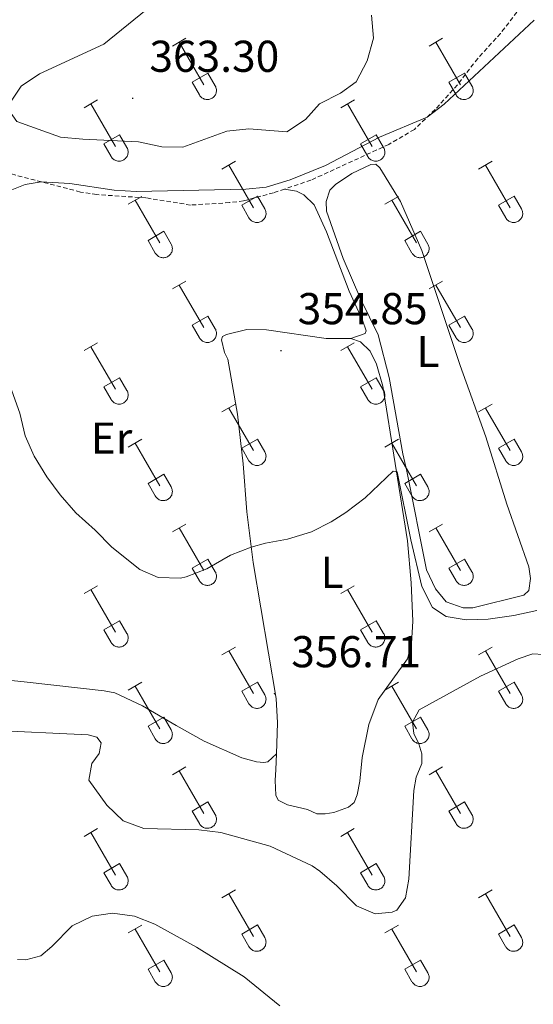
# Model space of a CAD drawing. Units: metres. Extents: x 614812 to 619316, y 4643381 to 4646424.
# Drawn here: x 617216 to 617332, y 4644042 to 4644263 of the extents above; entities that cross this region are included whole.
import ezdxf
from ezdxf.enums import TextEntityAlignment as Align

# ---------------------------------------------------------------- set-up
doc = ezdxf.new("R2010")
doc.units = ezdxf.units.M
doc.header["$MEASUREMENT"] = 0
doc.linetypes.add('TRAZOSX2', pattern=[1.5, 1, -0.5])
for name, color, linetype, lineweight in [('Carátula', 7, 'Continuous', 5), ('Level 21', 19, 'Continuous', 0), ('Level 36', 19, 'Continuous', 40), ('Level 37', 92, 'Continuous', 0), ('Level 41', 39, 'Continuous', 0), ('Level 5', 36, 'Continuous', 0), ('Level 7', 1, 'Continuous', 0)]:
    doc.layers.add(name, color=color, linetype=linetype, lineweight=lineweight)
doc.styles.add('Arial', font='ARIAL.TTF', dxfattribs={"height": 0.2})

# ---------------------------------------------------------------- blocks, each defined once
blk = doc.blocks.new('5PATER')
at = {"layer": 'Carátula', "linetype": 'Continuous', "lineweight": 5}
h = blk.add_hatch(color=250, dxfattribs=at)
edge = h.paths.add_edge_path()
edge.add_ellipse((0, 0), major_axis=(-1.33, -1.34), ratio=0.999422, start_angle=0, end_angle=360)

msp = doc.modelspace()

# ---------------------------------------------------------------- linework, layer by layer
at = {"layer": 'Level 21', "color": 19, "linetype": 'TRAZOSX2', "lineweight": 0}
for points in [[(617346.05, 4644309.95, 356.04), (617343.76, 4644303.66, 355.8), (617338.52, 4644288.13, 355.85), (617334, 4644275.94, 355.66), (617331.81, 4644271.11, 355.52), (617328.81, 4644266.22, 355.43), (617324.27, 4644260.23, 355.43), (617319.14, 4644254.6, 355.34), (617314.56, 4644248.66, 355.2), (617309.57, 4644243.14, 355.06), (617304.91, 4644238.68, 354.92), (617299.18, 4644235.3, 354.78), (617281.7, 4644227.27, 354.87), (617275.78, 4644225.27, 354.94)], [(617275.78, 4644225.27, 354.94), (617273.31, 4644224.43, 354.97), (617266.56, 4644222.62, 354.97), (617263.41, 4644222.22, 354.97), (617254.69, 4644221.68, 354.92), (617244.63, 4644223.3, 354.92), (617233.6, 4644224.02, 354.92), (617229.94, 4644224.61, 354.92), (617210.88, 4644229.59, 355.1)]]:
    msp.add_polyline3d(points, dxfattribs=at)
at = {"layer": 'Level 36', "color": 32, "linetype": 'Continuous', "lineweight": 0}
for points in [[(617250.59, 4644257.39), (617253.64, 4644259.14)], [(617252.12, 4644258.26), (617257.64, 4644248.69)], [(617308.22, 4644257.39), (617311.26, 4644259.14)], [(617309.74, 4644258.26), (617315.27, 4644248.69)], [(617255.02, 4644249.25), (617258.56, 4644251.29)], [(617258.56, 4644251.29), (617260.21, 4644248.44)], [(617312.65, 4644249.25), (617316.19, 4644251.29)], [(617316.19, 4644251.29), (617317.84, 4644248.44)], [(617255.02, 4644249.25), (617256.66, 4644246.42)], [(617256.66, 4644246.42), (617256.77, 4644246.24), (617256.9, 4644246.08), (617257.04, 4644245.93), (617257.2, 4644245.79), (617257.37, 4644245.67), (617257.56, 4644245.57), (617257.75, 4644245.49), (617257.95, 4644245.43), (617258.15, 4644245.39), (617258.36, 4644245.37), (617258.56, 4644245.37), (617258.77, 4644245.39), (617258.98, 4644245.44), (617259.17, 4644245.5), (617259.36, 4644245.59), (617259.54, 4644245.69), (617259.71, 4644245.81), (617259.87, 4644245.95), (617260.01, 4644246.1), (617260.14, 4644246.27), (617260.24, 4644246.44), (617260.33, 4644246.63), (617260.4, 4644246.83), (617260.45, 4644247.03), (617260.48, 4644247.23), (617260.49, 4644247.44), (617260.48, 4644247.65), (617260.44, 4644247.85), (617260.38, 4644248.05), (617260.31, 4644248.25), (617260.22, 4644248.43)], [(617312.65, 4644249.25), (617314.28, 4644246.42)], [(617314.29, 4644246.42), (617314.4, 4644246.24), (617314.52, 4644246.08), (617314.67, 4644245.93), (617314.83, 4644245.79), (617315, 4644245.67), (617315.18, 4644245.57), (617315.37, 4644245.49), (617315.57, 4644245.43), (617315.77, 4644245.39), (617315.98, 4644245.37), (617316.19, 4644245.37), (617316.4, 4644245.4), (617316.6, 4644245.44), (617316.8, 4644245.5), (617316.99, 4644245.59), (617317.17, 4644245.69), (617317.34, 4644245.81), (617317.49, 4644245.95), (617317.64, 4644246.1), (617317.76, 4644246.27), (617317.87, 4644246.44), (617317.96, 4644246.63), (617318.03, 4644246.83), (617318.08, 4644247.03), (617318.11, 4644247.23), (617318.11, 4644247.44), (617318.1, 4644247.65), (617318.06, 4644247.85), (617318.01, 4644248.05), (617317.94, 4644248.25), (617317.84, 4644248.43)], [(617230.77, 4644243.54), (617233.81, 4644245.3)], [(617232.29, 4644244.42), (617237.82, 4644234.85)], [(617288.39, 4644243.54), (617291.44, 4644245.3)], [(617289.92, 4644244.42), (617295.44, 4644234.85)], [(617235.2, 4644235.4), (617238.74, 4644237.44)], [(617238.74, 4644237.44), (617240.38, 4644234.59)], [(617292.82, 4644235.4), (617296.36, 4644237.44)], [(617296.36, 4644237.44), (617298.01, 4644234.59)], [(617235.2, 4644235.4), (617236.83, 4644232.57)], [(617292.82, 4644235.4), (617294.45, 4644232.57)], [(617236.83, 4644232.57), (617236.94, 4644232.4), (617237.07, 4644232.23), (617237.22, 4644232.08), (617237.37, 4644231.95), (617237.54, 4644231.83), (617237.73, 4644231.73), (617237.92, 4644231.65), (617238.12, 4644231.59), (617238.32, 4644231.55), (617238.53, 4644231.53), (617238.74, 4644231.53), (617238.94, 4644231.55), (617239.15, 4644231.59), (617239.34, 4644231.66), (617239.54, 4644231.74), (617239.72, 4644231.85), (617239.88, 4644231.97), (617240.04, 4644232.1), (617240.18, 4644232.25), (617240.31, 4644232.42), (617240.42, 4644232.6), (617240.51, 4644232.79), (617240.58, 4644232.98), (617240.62, 4644233.18), (617240.65, 4644233.39), (617240.66, 4644233.6), (617240.65, 4644233.81), (617240.61, 4644234.01), (617240.56, 4644234.21), (617240.48, 4644234.4), (617240.39, 4644234.59)], [(617294.46, 4644232.57), (617294.57, 4644232.4), (617294.7, 4644232.23), (617294.84, 4644232.08), (617295, 4644231.95), (617295.17, 4644231.83), (617295.35, 4644231.73), (617295.54, 4644231.65), (617295.74, 4644231.59), (617295.95, 4644231.55), (617296.15, 4644231.53), (617296.36, 4644231.53), (617296.57, 4644231.55), (617296.77, 4644231.59), (617296.97, 4644231.66), (617297.16, 4644231.74), (617297.34, 4644231.85), (617297.51, 4644231.97), (617297.67, 4644232.1), (617297.81, 4644232.25), (617297.93, 4644232.42), (617298.04, 4644232.6), (617298.13, 4644232.79), (617298.2, 4644232.98), (617298.25, 4644233.18), (617298.28, 4644233.39), (617298.29, 4644233.6), (617298.27, 4644233.81), (617298.24, 4644234.01), (617298.18, 4644234.21), (617298.11, 4644234.41), (617298.01, 4644234.59)], [(617261.72, 4644229.77), (617264.76, 4644231.53)], [(617263.24, 4644230.65), (617268.77, 4644221.08)], [(617319.34, 4644229.77), (617322.39, 4644231.53)], [(617320.87, 4644230.65), (617326.39, 4644221.08)], [(617240.7, 4644221.87), (617243.74, 4644223.63)], [(617242.22, 4644222.75), (617247.74, 4644213.17)], [(617266.15, 4644221.63), (617269.69, 4644223.67)], [(617269.69, 4644223.67), (617271.34, 4644220.82)], [(617298.32, 4644221.87), (617301.36, 4644223.63)], [(617299.84, 4644222.75), (617305.37, 4644213.18)], [(617323.77, 4644221.63), (617327.31, 4644223.67)], [(617327.31, 4644223.67), (617328.96, 4644220.82)], [(617266.15, 4644221.63), (617267.78, 4644218.8)], [(617267.79, 4644218.8), (617267.9, 4644218.62), (617268.02, 4644218.46), (617268.17, 4644218.31), (617268.33, 4644218.17), (617268.5, 4644218.06), (617268.68, 4644217.96), (617268.87, 4644217.88), (617269.07, 4644217.81), (617269.27, 4644217.77), (617269.48, 4644217.75), (617269.69, 4644217.76), (617269.9, 4644217.78), (617270.1, 4644217.82), (617270.3, 4644217.89), (617270.49, 4644217.97), (617270.67, 4644218.07), (617270.84, 4644218.19), (617270.99, 4644218.33), (617271.14, 4644218.48), (617271.26, 4644218.65), (617271.37, 4644218.83), (617271.46, 4644219.01), (617271.53, 4644219.21), (617271.58, 4644219.41), (617271.61, 4644219.62), (617271.61, 4644219.83), (617271.6, 4644220.03), (617271.56, 4644220.24), (617271.51, 4644220.44), (617271.44, 4644220.63), (617271.34, 4644220.82)], [(617323.77, 4644221.63), (617325.41, 4644218.8)], [(617325.41, 4644218.8), (617325.52, 4644218.63), (617325.65, 4644218.46), (617325.79, 4644218.31), (617325.95, 4644218.18), (617326.12, 4644218.06), (617326.3, 4644217.96), (617326.5, 4644217.88), (617326.7, 4644217.81), (617326.9, 4644217.77), (617327.11, 4644217.75), (617327.31, 4644217.76), (617327.52, 4644217.78), (617327.72, 4644217.82), (617327.92, 4644217.89), (617328.11, 4644217.97), (617328.29, 4644218.07), (617328.46, 4644218.19), (617328.62, 4644218.33), (617328.76, 4644218.48), (617328.89, 4644218.65), (617328.99, 4644218.83), (617329.08, 4644219.01), (617329.15, 4644219.21), (617329.2, 4644219.41), (617329.23, 4644219.62), (617329.24, 4644219.83), (617329.22, 4644220.03), (617329.19, 4644220.24), (617329.14, 4644220.44), (617329.06, 4644220.63), (617328.96, 4644220.82)], [(617245.13, 4644213.73), (617248.67, 4644215.78)], [(617248.67, 4644215.78), (617250.32, 4644212.92)], [(617302.75, 4644213.74), (617306.3, 4644215.78)], [(617306.3, 4644215.78), (617307.94, 4644212.92)], [(617245.13, 4644213.73), (617246.76, 4644210.91)], [(617246.76, 4644210.9), (617246.88, 4644210.73), (617247, 4644210.56), (617247.15, 4644210.41), (617247.3, 4644210.28), (617247.48, 4644210.16), (617247.66, 4644210.06), (617247.85, 4644209.98), (617248.05, 4644209.92), (617248.25, 4644209.88), (617248.46, 4644209.86), (617248.67, 4644209.86), (617248.87, 4644209.88), (617249.08, 4644209.93), (617249.28, 4644209.99), (617249.47, 4644210.07), (617249.65, 4644210.18), (617249.82, 4644210.3), (617249.97, 4644210.43), (617250.11, 4644210.59), (617250.24, 4644210.75), (617250.35, 4644210.93), (617250.44, 4644211.12), (617250.51, 4644211.31), (617250.56, 4644211.51), (617250.58, 4644211.72), (617250.59, 4644211.93), (617250.58, 4644212.14), (617250.54, 4644212.34), (617250.49, 4644212.54), (617250.41, 4644212.73), (617250.32, 4644212.92)], [(617302.75, 4644213.74), (617304.38, 4644210.91)], [(617304.39, 4644210.9), (617304.5, 4644210.73), (617304.63, 4644210.56), (617304.77, 4644210.41), (617304.93, 4644210.28), (617305.1, 4644210.16), (617305.28, 4644210.06), (617305.48, 4644209.98), (617305.67, 4644209.92), (617305.88, 4644209.88), (617306.08, 4644209.86), (617306.29, 4644209.86), (617306.5, 4644209.88), (617306.7, 4644209.93), (617306.9, 4644209.99), (617307.09, 4644210.07), (617307.27, 4644210.18), (617307.44, 4644210.3), (617307.6, 4644210.43), (617307.74, 4644210.59), (617307.86, 4644210.75), (617307.97, 4644210.93), (617308.06, 4644211.12), (617308.13, 4644211.31), (617308.18, 4644211.51), (617308.21, 4644211.72), (617308.22, 4644211.93), (617308.2, 4644212.14), (617308.17, 4644212.34), (617308.11, 4644212.54), (617308.04, 4644212.74), (617307.94, 4644212.92)], [(617250.59, 4644202.84), (617253.64, 4644204.59)], [(617308.22, 4644202.84), (617311.26, 4644204.6)], [(617252.12, 4644203.71), (617257.64, 4644194.15)], [(617309.74, 4644203.72), (617315.27, 4644194.15)], [(617255.02, 4644194.7), (617258.56, 4644196.74)], [(617258.56, 4644196.74), (617260.21, 4644193.89)], [(617312.65, 4644194.7), (617316.19, 4644196.74)], [(617316.19, 4644196.74), (617317.84, 4644193.89)], [(617255.02, 4644194.7), (617256.66, 4644191.87)], [(617256.66, 4644191.87), (617256.77, 4644191.69), (617256.9, 4644191.53), (617257.04, 4644191.38), (617257.2, 4644191.24), (617257.37, 4644191.13), (617257.56, 4644191.03), (617257.75, 4644190.95), (617257.94, 4644190.88), (617258.15, 4644190.84), (617258.36, 4644190.82), (617258.56, 4644190.83), (617258.77, 4644190.85), (617258.97, 4644190.89), (617259.17, 4644190.95), (617259.36, 4644191.04), (617259.54, 4644191.14), (617259.71, 4644191.26), (617259.87, 4644191.4), (617260.01, 4644191.55), (617260.14, 4644191.72), (617260.24, 4644191.89), (617260.33, 4644192.08), (617260.4, 4644192.28), (617260.45, 4644192.48), (617260.48, 4644192.69), (617260.49, 4644192.89), (617260.47, 4644193.1), (617260.44, 4644193.31), (617260.38, 4644193.51), (617260.31, 4644193.7), (617260.21, 4644193.89)], [(617312.65, 4644194.7), (617314.28, 4644191.87)], [(617314.28, 4644191.87), (617314.4, 4644191.69), (617314.52, 4644191.53), (617314.67, 4644191.38), (617314.83, 4644191.24), (617315, 4644191.13), (617315.18, 4644191.03), (617315.37, 4644190.95), (617315.57, 4644190.88), (617315.77, 4644190.84), (617315.98, 4644190.82), (617316.19, 4644190.83), (617316.4, 4644190.85), (617316.6, 4644190.89), (617316.8, 4644190.96), (617316.99, 4644191.04), (617317.17, 4644191.14), (617317.34, 4644191.26), (617317.49, 4644191.4), (617317.64, 4644191.55), (617317.76, 4644191.72), (617317.87, 4644191.9), (617317.96, 4644192.08), (617318.03, 4644192.28), (617318.08, 4644192.48), (617318.1, 4644192.69), (617318.11, 4644192.89), (617318.1, 4644193.1), (617318.06, 4644193.31), (617318.01, 4644193.51), (617317.93, 4644193.7), (617317.84, 4644193.89)], [(617230.77, 4644188.99), (617233.81, 4644190.75)], [(617288.39, 4644189), (617291.43, 4644190.75)], [(617232.29, 4644189.87), (617237.81, 4644180.3)], [(617289.91, 4644189.87), (617295.44, 4644180.3)], [(617235.2, 4644180.85), (617238.73, 4644182.89)], [(617238.73, 4644182.89), (617240.38, 4644180.05)], [(617292.82, 4644180.86), (617296.36, 4644182.9)], [(617296.36, 4644182.9), (617298.01, 4644180.05)], [(617235.2, 4644180.85), (617236.83, 4644178.03)], [(617236.83, 4644178.03), (617236.94, 4644177.85), (617237.07, 4644177.68), (617237.22, 4644177.53), (617237.37, 4644177.4), (617237.54, 4644177.28), (617237.73, 4644177.18), (617237.92, 4644177.1), (617238.12, 4644177.04), (617238.32, 4644177), (617238.53, 4644176.98), (617238.74, 4644176.98), (617238.94, 4644177), (617239.15, 4644177.05), (617239.34, 4644177.11), (617239.53, 4644177.19), (617239.72, 4644177.3), (617239.88, 4644177.42), (617240.04, 4644177.55), (617240.18, 4644177.71), (617240.31, 4644177.87), (617240.42, 4644178.05), (617240.5, 4644178.24), (617240.58, 4644178.43), (617240.62, 4644178.64), (617240.65, 4644178.84), (617240.66, 4644179.05), (617240.65, 4644179.26), (617240.61, 4644179.46), (617240.56, 4644179.66), (617240.48, 4644179.86), (617240.39, 4644180.04)], [(617292.82, 4644180.86), (617294.45, 4644178.03)], [(617294.46, 4644178.03), (617294.57, 4644177.85), (617294.7, 4644177.69), (617294.84, 4644177.53), (617295, 4644177.4), (617295.17, 4644177.28), (617295.35, 4644177.18), (617295.54, 4644177.1), (617295.74, 4644177.04), (617295.95, 4644177), (617296.15, 4644176.98), (617296.36, 4644176.98), (617296.57, 4644177), (617296.77, 4644177.05), (617296.97, 4644177.11), (617297.16, 4644177.19), (617297.34, 4644177.3), (617297.51, 4644177.42), (617297.66, 4644177.55), (617297.81, 4644177.71), (617297.93, 4644177.87), (617298.04, 4644178.05), (617298.13, 4644178.24), (617298.2, 4644178.43), (617298.25, 4644178.64), (617298.28, 4644178.84), (617298.28, 4644179.05), (617298.27, 4644179.26), (617298.24, 4644179.46), (617298.18, 4644179.66), (617298.11, 4644179.86), (617298.01, 4644180.04)], [(617261.72, 4644175.22), (617264.76, 4644176.98)], [(617263.24, 4644176.1), (617268.77, 4644166.53)], [(617319.34, 4644175.22), (617322.39, 4644176.98)], [(617320.87, 4644176.1), (617326.39, 4644166.53)], [(617240.7, 4644167.32), (617243.74, 4644169.08)], [(617266.15, 4644167.08), (617269.69, 4644169.12)], [(617269.69, 4644169.12), (617271.34, 4644166.27)], [(617298.32, 4644167.32), (617301.36, 4644169.08)], [(617323.77, 4644167.08), (617327.31, 4644169.12)], [(617327.31, 4644169.12), (617328.96, 4644166.27)], [(617242.22, 4644168.2), (617247.74, 4644158.63)], [(617266.15, 4644167.08), (617267.78, 4644164.25)], [(617299.84, 4644168.2), (617305.37, 4644158.63)], [(617323.77, 4644167.08), (617325.41, 4644164.25)], [(617267.79, 4644164.25), (617267.9, 4644164.08), (617268.02, 4644163.91), (617268.17, 4644163.76), (617268.33, 4644163.63), (617268.5, 4644163.51), (617268.68, 4644163.41), (617268.87, 4644163.33), (617269.07, 4644163.27), (617269.27, 4644163.23), (617269.48, 4644163.21), (617269.69, 4644163.21), (617269.9, 4644163.23), (617270.1, 4644163.27), (617270.3, 4644163.34), (617270.49, 4644163.42), (617270.67, 4644163.53), (617270.84, 4644163.65), (617270.99, 4644163.78), (617271.14, 4644163.93), (617271.26, 4644164.1), (617271.37, 4644164.28), (617271.46, 4644164.47), (617271.53, 4644164.66), (617271.58, 4644164.87), (617271.6, 4644165.07), (617271.61, 4644165.28), (617271.6, 4644165.49), (617271.56, 4644165.69), (617271.51, 4644165.89), (617271.43, 4644166.09), (617271.34, 4644166.27)], [(617325.41, 4644164.25), (617325.52, 4644164.08), (617325.65, 4644163.91), (617325.79, 4644163.76), (617325.95, 4644163.63), (617326.12, 4644163.51), (617326.3, 4644163.41), (617326.5, 4644163.33), (617326.69, 4644163.27), (617326.9, 4644163.23), (617327.1, 4644163.21), (617327.31, 4644163.21), (617327.52, 4644163.23), (617327.72, 4644163.28), (617327.92, 4644163.34), (617328.11, 4644163.42), (617328.29, 4644163.53), (617328.46, 4644163.65), (617328.62, 4644163.78), (617328.76, 4644163.94), (617328.88, 4644164.1), (617328.99, 4644164.28), (617329.08, 4644164.47), (617329.15, 4644164.66), (617329.2, 4644164.87), (617329.23, 4644165.07), (617329.24, 4644165.28), (617329.22, 4644165.49), (617329.19, 4644165.69), (617329.13, 4644165.89), (617329.06, 4644166.09), (617328.96, 4644166.27)], [(617245.13, 4644159.19), (617248.67, 4644161.23)], [(617248.67, 4644161.23), (617250.31, 4644158.37)], [(617302.75, 4644159.19), (617306.29, 4644161.23)], [(617306.29, 4644161.23), (617307.94, 4644158.37)], [(617245.13, 4644159.19), (617246.76, 4644156.36)], [(617246.76, 4644156.36), (617246.87, 4644156.18), (617247, 4644156.01), (617247.15, 4644155.87), (617247.3, 4644155.73), (617247.48, 4644155.61), (617247.66, 4644155.51), (617247.85, 4644155.43), (617248.05, 4644155.37), (617248.25, 4644155.33), (617248.46, 4644155.31), (617248.67, 4644155.31), (617248.87, 4644155.33), (617249.08, 4644155.38), (617249.28, 4644155.44), (617249.46, 4644155.53), (617249.65, 4644155.63), (617249.82, 4644155.75), (617249.97, 4644155.89), (617250.11, 4644156.04), (617250.24, 4644156.2), (617250.35, 4644156.38), (617250.44, 4644156.57), (617250.5, 4644156.77), (617250.56, 4644156.97), (617250.58, 4644157.17), (617250.59, 4644157.38), (617250.58, 4644157.59), (617250.54, 4644157.79), (617250.49, 4644157.99), (617250.41, 4644158.19), (617250.32, 4644158.37)], [(617302.75, 4644159.19), (617304.38, 4644156.36)], [(617304.39, 4644156.36), (617304.5, 4644156.18), (617304.63, 4644156.02), (617304.77, 4644155.87), (617304.93, 4644155.73), (617305.1, 4644155.61), (617305.28, 4644155.51), (617305.47, 4644155.43), (617305.67, 4644155.37), (617305.88, 4644155.33), (617306.08, 4644155.31), (617306.29, 4644155.31), (617306.5, 4644155.33), (617306.7, 4644155.38), (617306.9, 4644155.44), (617307.09, 4644155.53), (617307.27, 4644155.63), (617307.44, 4644155.75), (617307.6, 4644155.89), (617307.74, 4644156.04), (617307.86, 4644156.2), (617307.97, 4644156.38), (617308.06, 4644156.57), (617308.13, 4644156.77), (617308.18, 4644156.97), (617308.21, 4644157.17), (617308.22, 4644157.38), (617308.2, 4644157.59), (617308.17, 4644157.79), (617308.11, 4644157.99), (617308.04, 4644158.19), (617307.94, 4644158.37)], [(617250.59, 4644148.29), (617253.64, 4644150.05)], [(617252.12, 4644149.17), (617257.64, 4644139.6)], [(617308.22, 4644148.29), (617311.26, 4644150.05)], [(617309.74, 4644149.17), (617315.27, 4644139.6)], [(617255.02, 4644140.15), (617258.56, 4644142.19)], [(617258.56, 4644142.19), (617260.21, 4644139.34)], [(617312.65, 4644140.15), (617316.19, 4644142.19)], [(617316.19, 4644142.19), (617317.84, 4644139.34)], [(617255.02, 4644140.15), (617256.66, 4644137.32)], [(617312.65, 4644140.15), (617314.28, 4644137.32)], [(617256.66, 4644137.32), (617256.77, 4644137.15), (617256.9, 4644136.98), (617257.04, 4644136.83), (617257.2, 4644136.7), (617257.37, 4644136.58), (617257.55, 4644136.48), (617257.74, 4644136.4), (617257.94, 4644136.34), (617258.15, 4644136.3), (617258.36, 4644136.28), (617258.56, 4644136.28), (617258.77, 4644136.3), (617258.97, 4644136.34), (617259.17, 4644136.41), (617259.36, 4644136.49), (617259.54, 4644136.59), (617259.71, 4644136.71), (617259.87, 4644136.85), (617260.01, 4644137), (617260.14, 4644137.17), (617260.24, 4644137.35), (617260.33, 4644137.53), (617260.4, 4644137.73), (617260.45, 4644137.93), (617260.48, 4644138.14), (617260.49, 4644138.35), (617260.47, 4644138.55), (617260.44, 4644138.76), (617260.38, 4644138.96), (617260.31, 4644139.15), (617260.21, 4644139.34)], [(617314.28, 4644137.32), (617314.4, 4644137.15), (617314.52, 4644136.98), (617314.67, 4644136.83), (617314.82, 4644136.7), (617315, 4644136.58), (617315.18, 4644136.48), (617315.37, 4644136.4), (617315.57, 4644136.34), (617315.77, 4644136.3), (617315.98, 4644136.28), (617316.19, 4644136.28), (617316.39, 4644136.3), (617316.6, 4644136.34), (617316.8, 4644136.41), (617316.99, 4644136.49), (617317.17, 4644136.59), (617317.34, 4644136.71), (617317.49, 4644136.85), (617317.63, 4644137.01), (617317.76, 4644137.17), (617317.87, 4644137.35), (617317.96, 4644137.54), (617318.03, 4644137.73), (617318.08, 4644137.93), (617318.1, 4644138.14), (617318.11, 4644138.35), (617318.1, 4644138.55), (617318.06, 4644138.76), (617318.01, 4644138.96), (617317.93, 4644139.15), (617317.84, 4644139.34)], [(617230.77, 4644134.45), (617233.81, 4644136.2)], [(617288.39, 4644134.45), (617291.43, 4644136.2)], [(617232.29, 4644135.32), (617237.81, 4644125.75)], [(617289.91, 4644135.32), (617295.44, 4644125.75)], [(617235.2, 4644126.31), (617238.73, 4644128.35)], [(617238.73, 4644128.35), (617240.38, 4644125.5)], [(617292.82, 4644126.31), (617296.36, 4644128.35)], [(617296.36, 4644128.35), (617298.01, 4644125.5)], [(617235.2, 4644126.31), (617236.83, 4644123.48)], [(617236.83, 4644123.48), (617236.94, 4644123.3), (617237.07, 4644123.14), (617237.21, 4644122.99), (617237.37, 4644122.85), (617237.54, 4644122.73), (617237.73, 4644122.63), (617237.92, 4644122.55), (617238.12, 4644122.49), (617238.32, 4644122.45), (617238.53, 4644122.43), (617238.74, 4644122.43), (617238.94, 4644122.46), (617239.14, 4644122.5), (617239.34, 4644122.56), (617239.53, 4644122.65), (617239.71, 4644122.75), (617239.88, 4644122.87), (617240.04, 4644123.01), (617240.18, 4644123.16), (617240.31, 4644123.33), (617240.42, 4644123.5), (617240.5, 4644123.69), (617240.57, 4644123.89), (617240.62, 4644124.09), (617240.65, 4644124.29), (617240.66, 4644124.5), (617240.65, 4644124.71), (617240.61, 4644124.91), (617240.56, 4644125.12), (617240.48, 4644125.31), (617240.39, 4644125.49)], [(617292.82, 4644126.31), (617294.45, 4644123.48)], [(617294.46, 4644123.48), (617294.57, 4644123.3), (617294.7, 4644123.14), (617294.84, 4644122.99), (617295, 4644122.85), (617295.17, 4644122.73), (617295.35, 4644122.63), (617295.54, 4644122.55), (617295.74, 4644122.49), (617295.94, 4644122.45), (617296.15, 4644122.43), (617296.36, 4644122.43), (617296.57, 4644122.46), (617296.77, 4644122.5), (617296.97, 4644122.56), (617297.16, 4644122.65), (617297.34, 4644122.75), (617297.51, 4644122.87), (617297.66, 4644123.01), (617297.81, 4644123.16), (617297.93, 4644123.33), (617298.04, 4644123.5), (617298.13, 4644123.69), (617298.2, 4644123.89), (617298.25, 4644124.09), (617298.28, 4644124.3), (617298.28, 4644124.5), (617298.27, 4644124.71), (617298.24, 4644124.92), (617298.18, 4644125.12), (617298.1, 4644125.31), (617298.01, 4644125.49)], [(617261.72, 4644120.68), (617264.76, 4644122.43)], [(617319.34, 4644120.68), (617322.39, 4644122.43)], [(617263.24, 4644121.55), (617268.77, 4644111.98)], [(617320.87, 4644121.55), (617326.39, 4644111.98)], [(617240.7, 4644112.78), (617243.74, 4644114.54)], [(617242.22, 4644113.66), (617247.74, 4644104.08)], [(617266.15, 4644112.54), (617269.69, 4644114.58)], [(617269.69, 4644114.58), (617271.34, 4644111.73)], [(617298.32, 4644112.78), (617301.36, 4644114.54)], [(617299.84, 4644113.66), (617305.37, 4644104.08)], [(617323.77, 4644112.54), (617327.31, 4644114.58)], [(617327.31, 4644114.58), (617328.96, 4644111.73)], [(617266.15, 4644112.54), (617267.78, 4644109.71)], [(617267.78, 4644109.71), (617267.9, 4644109.53), (617268.02, 4644109.37), (617268.17, 4644109.21), (617268.32, 4644109.08), (617268.5, 4644108.96), (617268.68, 4644108.86), (617268.87, 4644108.78), (617269.07, 4644108.72), (617269.27, 4644108.68), (617269.48, 4644108.66), (617269.69, 4644108.66), (617269.89, 4644108.68), (617270.1, 4644108.73), (617270.3, 4644108.79), (617270.49, 4644108.87), (617270.67, 4644108.98), (617270.84, 4644109.1), (617270.99, 4644109.24), (617271.13, 4644109.39), (617271.26, 4644109.55), (617271.37, 4644109.73), (617271.46, 4644109.92), (617271.53, 4644110.11), (617271.58, 4644110.32), (617271.6, 4644110.52), (617271.61, 4644110.73), (617271.6, 4644110.94), (617271.56, 4644111.14), (617271.51, 4644111.34), (617271.43, 4644111.54), (617271.34, 4644111.72)], [(617323.77, 4644112.54), (617325.41, 4644109.71)], [(617325.41, 4644109.71), (617325.52, 4644109.53), (617325.65, 4644109.37), (617325.79, 4644109.22), (617325.95, 4644109.08), (617326.12, 4644108.96), (617326.3, 4644108.86), (617326.5, 4644108.78), (617326.69, 4644108.72), (617326.9, 4644108.68), (617327.1, 4644108.66), (617327.31, 4644108.66), (617327.52, 4644108.69), (617327.72, 4644108.73), (617327.92, 4644108.79), (617328.11, 4644108.88), (617328.29, 4644108.98), (617328.46, 4644109.1), (617328.62, 4644109.24), (617328.76, 4644109.39), (617328.88, 4644109.55), (617328.99, 4644109.73), (617329.08, 4644109.92), (617329.15, 4644110.12), (617329.2, 4644110.32), (617329.23, 4644110.52), (617329.24, 4644110.73), (617329.22, 4644110.94), (617329.19, 4644111.14), (617329.13, 4644111.35), (617329.06, 4644111.54), (617328.96, 4644111.72)], [(617245.13, 4644104.64), (617248.67, 4644106.68)], [(617248.67, 4644106.68), (617250.31, 4644103.83)], [(617302.75, 4644104.64), (617306.29, 4644106.68)], [(617306.29, 4644106.68), (617307.94, 4644103.83)], [(617245.13, 4644104.64), (617246.76, 4644101.81)], [(617302.75, 4644104.64), (617304.38, 4644101.81)], [(617246.76, 4644101.81), (617246.87, 4644101.63), (617247, 4644101.47), (617247.14, 4644101.32), (617247.3, 4644101.18), (617247.47, 4644101.07), (617247.66, 4644100.97), (617247.85, 4644100.88), (617248.05, 4644100.82), (617248.25, 4644100.78), (617248.46, 4644100.76), (617248.67, 4644100.76), (617248.87, 4644100.79), (617249.08, 4644100.83), (617249.27, 4644100.89), (617249.46, 4644100.98), (617249.64, 4644101.08), (617249.81, 4644101.2), (617249.97, 4644101.34), (617250.11, 4644101.49), (617250.24, 4644101.66), (617250.35, 4644101.83), (617250.44, 4644102.02), (617250.5, 4644102.22), (617250.55, 4644102.42), (617250.58, 4644102.63), (617250.59, 4644102.83), (617250.58, 4644103.04), (617250.54, 4644103.25), (617250.49, 4644103.45), (617250.41, 4644103.64), (617250.32, 4644103.83)], [(617304.39, 4644101.81), (617304.5, 4644101.63), (617304.63, 4644101.47), (617304.77, 4644101.32), (617304.93, 4644101.18), (617305.1, 4644101.07), (617305.28, 4644100.97), (617305.47, 4644100.88), (617305.67, 4644100.82), (617305.88, 4644100.78), (617306.08, 4644100.76), (617306.29, 4644100.77), (617306.5, 4644100.79), (617306.7, 4644100.83), (617306.9, 4644100.89), (617307.09, 4644100.98), (617307.27, 4644101.08), (617307.44, 4644101.2), (617307.6, 4644101.34), (617307.74, 4644101.49), (617307.86, 4644101.66), (617307.97, 4644101.83), (617308.06, 4644102.02), (617308.13, 4644102.22), (617308.18, 4644102.42), (617308.21, 4644102.63), (617308.22, 4644102.83), (617308.2, 4644103.04), (617308.17, 4644103.25), (617308.11, 4644103.45), (617308.04, 4644103.64), (617307.94, 4644103.83)], [(617250.59, 4644093.75), (617253.64, 4644095.5)], [(617252.12, 4644094.62), (617257.64, 4644085.05)], [(617308.22, 4644093.75), (617311.26, 4644095.5)], [(617309.74, 4644094.62), (617315.27, 4644085.05)], [(617255.02, 4644085.61), (617258.56, 4644087.65)], [(617258.56, 4644087.65), (617260.21, 4644084.8)], [(617312.65, 4644085.61), (617316.19, 4644087.65)], [(617316.19, 4644087.65), (617317.84, 4644084.8)], [(617255.02, 4644085.61), (617256.66, 4644082.78)], [(617256.66, 4644082.77), (617256.77, 4644082.6), (617256.9, 4644082.43), (617257.04, 4644082.28), (617257.2, 4644082.15), (617257.37, 4644082.03), (617257.55, 4644081.93), (617257.74, 4644081.85), (617257.94, 4644081.79), (617258.15, 4644081.75), (617258.35, 4644081.73), (617258.56, 4644081.73), (617258.77, 4644081.75), (617258.97, 4644081.8), (617259.17, 4644081.86), (617259.36, 4644081.94), (617259.54, 4644082.05), (617259.71, 4644082.17), (617259.87, 4644082.3), (617260.01, 4644082.46), (617260.13, 4644082.62), (617260.24, 4644082.8), (617260.33, 4644082.99), (617260.4, 4644083.18), (617260.45, 4644083.39), (617260.48, 4644083.59), (617260.49, 4644083.8), (617260.47, 4644084.01), (617260.44, 4644084.21), (617260.38, 4644084.41), (617260.31, 4644084.61), (617260.21, 4644084.79)], [(617312.65, 4644085.61), (617314.28, 4644082.78)], [(617314.28, 4644082.77), (617314.39, 4644082.6), (617314.52, 4644082.43), (617314.66, 4644082.28), (617314.82, 4644082.15), (617315, 4644082.03), (617315.18, 4644081.93), (617315.37, 4644081.85), (617315.57, 4644081.79), (617315.77, 4644081.75), (617315.98, 4644081.73), (617316.19, 4644081.73), (617316.39, 4644081.75), (617316.6, 4644081.8), (617316.79, 4644081.86), (617316.98, 4644081.95), (617317.16, 4644082.05), (617317.34, 4644082.17), (617317.49, 4644082.31), (617317.63, 4644082.46), (617317.76, 4644082.62), (617317.87, 4644082.8), (617317.96, 4644082.99), (617318.02, 4644083.18), (617318.07, 4644083.39), (617318.1, 4644083.59), (617318.11, 4644083.8), (617318.1, 4644084.01), (617318.06, 4644084.21), (617318.01, 4644084.41), (617317.93, 4644084.61), (617317.84, 4644084.79)], [(617230.77, 4644079.9), (617233.81, 4644081.65)], [(617232.29, 4644080.77), (617237.81, 4644071.21)], [(617288.39, 4644079.9), (617291.43, 4644081.66)], [(617289.91, 4644080.78), (617295.44, 4644071.21)], [(617235.2, 4644071.76), (617238.73, 4644073.8)], [(617238.73, 4644073.8), (617240.38, 4644070.95)], [(617292.82, 4644071.76), (617296.36, 4644073.8)], [(617296.36, 4644073.8), (617298.01, 4644070.95)], [(617235.2, 4644071.76), (617236.83, 4644068.93)], [(617292.82, 4644071.76), (617294.45, 4644068.93)], [(617236.83, 4644068.93), (617236.94, 4644068.75), (617237.07, 4644068.59), (617237.21, 4644068.44), (617237.37, 4644068.31), (617237.54, 4644068.19), (617237.72, 4644068.09), (617237.92, 4644068.01), (617238.12, 4644067.94), (617238.32, 4644067.9), (617238.53, 4644067.88), (617238.73, 4644067.89), (617238.94, 4644067.91), (617239.14, 4644067.95), (617239.34, 4644068.02), (617239.53, 4644068.1), (617239.71, 4644068.2), (617239.88, 4644068.32), (617240.04, 4644068.46), (617240.18, 4644068.61), (617240.31, 4644068.78), (617240.41, 4644068.96), (617240.5, 4644069.14), (617240.57, 4644069.34), (617240.62, 4644069.54), (617240.65, 4644069.75), (617240.66, 4644069.95), (617240.64, 4644070.16), (617240.61, 4644070.37), (617240.56, 4644070.57), (617240.48, 4644070.76), (617240.38, 4644070.95)], [(617294.46, 4644068.93), (617294.57, 4644068.75), (617294.69, 4644068.59), (617294.84, 4644068.44), (617295, 4644068.31), (617295.17, 4644068.19), (617295.35, 4644068.09), (617295.54, 4644068.01), (617295.74, 4644067.95), (617295.94, 4644067.91), (617296.15, 4644067.89), (617296.36, 4644067.89), (617296.56, 4644067.91), (617296.77, 4644067.95), (617296.97, 4644068.02), (617297.16, 4644068.1), (617297.34, 4644068.2), (617297.51, 4644068.32), (617297.66, 4644068.46), (617297.8, 4644068.61), (617297.93, 4644068.78), (617298.04, 4644068.96), (617298.13, 4644069.14), (617298.2, 4644069.34), (617298.25, 4644069.54), (617298.28, 4644069.75), (617298.28, 4644069.96), (617298.27, 4644070.16), (617298.24, 4644070.37), (617298.18, 4644070.57), (617298.1, 4644070.76), (617298.01, 4644070.95)], [(617261.72, 4644066.13), (617264.76, 4644067.88)], [(617263.24, 4644067), (617268.77, 4644057.43)], [(617319.34, 4644066.13), (617322.39, 4644067.88)], [(617320.86, 4644067), (617326.39, 4644057.43)], [(617240.7, 4644058.23), (617243.74, 4644059.99)], [(617242.22, 4644059.11), (617247.74, 4644049.53)], [(617266.15, 4644057.99), (617269.69, 4644060.03)], [(617269.69, 4644060.03), (617271.34, 4644057.18)], [(617298.32, 4644058.23), (617301.36, 4644059.99)], [(617299.84, 4644059.11), (617305.37, 4644049.53)], [(617323.77, 4644057.99), (617327.31, 4644060.03)], [(617327.31, 4644060.03), (617328.96, 4644057.18)], [(617266.15, 4644057.99), (617267.78, 4644055.16)], [(617267.78, 4644055.16), (617267.89, 4644054.98), (617268.02, 4644054.82), (617268.17, 4644054.67), (617268.32, 4644054.53), (617268.5, 4644054.41), (617268.68, 4644054.31), (617268.87, 4644054.23), (617269.07, 4644054.17), (617269.27, 4644054.13), (617269.48, 4644054.11), (617269.69, 4644054.11), (617269.89, 4644054.14), (617270.1, 4644054.18), (617270.3, 4644054.24), (617270.48, 4644054.33), (617270.67, 4644054.43), (617270.84, 4644054.55), (617270.99, 4644054.69), (617271.13, 4644054.84), (617271.26, 4644055.01), (617271.37, 4644055.18), (617271.46, 4644055.37), (617271.52, 4644055.57), (617271.58, 4644055.77), (617271.6, 4644055.98), (617271.61, 4644056.18), (617271.6, 4644056.39), (617271.56, 4644056.6), (617271.51, 4644056.8), (617271.43, 4644056.99), (617271.34, 4644057.17)], [(617323.77, 4644057.99), (617325.4, 4644055.16)], [(617325.41, 4644055.16), (617325.52, 4644054.98), (617325.65, 4644054.82), (617325.79, 4644054.67), (617325.95, 4644054.53), (617326.12, 4644054.41), (617326.3, 4644054.31), (617326.49, 4644054.23), (617326.69, 4644054.17), (617326.9, 4644054.13), (617327.1, 4644054.11), (617327.31, 4644054.11), (617327.52, 4644054.14), (617327.72, 4644054.18), (617327.92, 4644054.25), (617328.11, 4644054.33), (617328.29, 4644054.43), (617328.46, 4644054.55), (617328.62, 4644054.69), (617328.76, 4644054.84), (617328.88, 4644055.01), (617328.99, 4644055.19), (617329.08, 4644055.37), (617329.15, 4644055.57), (617329.2, 4644055.77), (617329.23, 4644055.98), (617329.24, 4644056.18), (617329.22, 4644056.39), (617329.19, 4644056.6), (617329.13, 4644056.8), (617329.06, 4644056.99), (617328.96, 4644057.18)], [(617245.13, 4644050.09), (617248.67, 4644052.13)], [(617248.67, 4644052.13), (617250.31, 4644049.28)], [(617302.75, 4644050.09), (617306.29, 4644052.13)], [(617306.29, 4644052.13), (617307.94, 4644049.28)], [(617245.13, 4644050.09), (617246.76, 4644047.26)], [(617246.76, 4644047.26), (617246.87, 4644047.09), (617247, 4644046.92), (617247.14, 4644046.77), (617247.3, 4644046.63), (617247.47, 4644046.52), (617247.66, 4644046.42), (617247.85, 4644046.34), (617248.05, 4644046.27), (617248.25, 4644046.23), (617248.46, 4644046.21), (617248.66, 4644046.22), (617248.87, 4644046.24), (617249.08, 4644046.28), (617249.27, 4644046.35), (617249.46, 4644046.43), (617249.64, 4644046.53), (617249.81, 4644046.65), (617249.97, 4644046.79), (617250.11, 4644046.94), (617250.24, 4644047.11), (617250.34, 4644047.29), (617250.43, 4644047.47), (617250.5, 4644047.67), (617250.55, 4644047.87), (617250.58, 4644048.08), (617250.59, 4644048.29), (617250.58, 4644048.49), (617250.54, 4644048.7), (617250.49, 4644048.9), (617250.41, 4644049.09), (617250.32, 4644049.28)], [(617302.75, 4644050.09), (617304.38, 4644047.26)], [(617304.39, 4644047.26), (617304.5, 4644047.09), (617304.62, 4644046.92), (617304.77, 4644046.77), (617304.93, 4644046.64), (617305.1, 4644046.52), (617305.28, 4644046.42), (617305.47, 4644046.34), (617305.67, 4644046.28), (617305.88, 4644046.23), (617306.08, 4644046.22), (617306.29, 4644046.22), (617306.5, 4644046.24), (617306.7, 4644046.28), (617306.9, 4644046.35), (617307.09, 4644046.43), (617307.27, 4644046.53), (617307.44, 4644046.65), (617307.59, 4644046.79), (617307.74, 4644046.94), (617307.86, 4644047.11), (617307.97, 4644047.29), (617308.06, 4644047.47), (617308.13, 4644047.67), (617308.18, 4644047.87), (617308.21, 4644048.08), (617308.21, 4644048.29), (617308.2, 4644048.49), (617308.17, 4644048.7), (617308.11, 4644048.9), (617308.04, 4644049.09), (617307.94, 4644049.28)]]:
    msp.add_lwpolyline(points, dxfattribs=at)
at = {"layer": 'Level 36', "color": 92, "linetype": 'Continuous', "lineweight": 0}
for points in [[(617302.31, 4644165.82, 354.48), (617299.27, 4644182.95, 354.07), (617296.77, 4644192.5, 353.93), (617292.91, 4644200.48, 353.88), (617288.94, 4644209.65, 353.97), (617285.18, 4644220.28, 353.93), (617285.14, 4644222.51, 353.93), (617285.92, 4644224.99, 353.88), (617287.18, 4644226.33, 353.83), (617290.9, 4644228.79, 353.88), (617295.11, 4644230.75, 354.02), (617296.3, 4644230.83, 354.02), (617297.14, 4644230.07, 354.02), (617301.77, 4644222.45, 354.3), (617306.58, 4644211.44, 354.25), (617315.22, 4644185.65, 354.53), (617320.97, 4644169.65, 354.44), (617325.69, 4644154.52, 354.58), (617330.6, 4644140.47, 354.95), (617330.98, 4644137.8, 355), (617330.62, 4644135.15, 355.04), (617329.5, 4644134.11, 355.04), (617318.02, 4644131.25, 355), (617315.9, 4644131.22, 355), (617312.07, 4644132.55, 355), (617309.63, 4644135.48, 354.9), (617307.64, 4644139.73, 354.76), (617303.21, 4644161.91, 354.34), (617302.31, 4644165.82, 354.48)], [(617275.78, 4644225.27, 354.94), (617278.47, 4644224.81, 354.94), (617280.13, 4644224, 354.94), (617282.45, 4644221.75, 355.03), (617285.17, 4644215.65, 355.03), (617290.3, 4644202.31, 355.08), (617293.29, 4644195.8, 354.98), (617294.09, 4644193.41, 354.98), (617293.88, 4644192.81, 354.98), (617290.66, 4644191.71, 354.9)], [(617273.93, 4644098.45, 358.02), (617274.18, 4644105.38, 357.55), (617273.89, 4644110.91, 356.72), (617268.76, 4644141.43, 355.18), (617267.28, 4644152.81, 354.76), (617266.49, 4644163.6, 354.62), (617265.2, 4644174.72, 354.53), (617263.02, 4644187.11, 354.48), (617262.31, 4644188.57, 354.48), (617261.62, 4644191.38, 354.62), (617261.86, 4644192.13, 354.67), (617262.74, 4644192.64, 354.67), (617267.32, 4644193.72, 354.67), (617271.74, 4644193.67, 354.67), (617285.08, 4644191.72, 354.86), (617290.66, 4644191.71, 354.9)], [(617290.66, 4644191.71, 354.9), (617292.8, 4644190.96, 354.9), (617294.96, 4644188.87, 354.9), (617296.39, 4644185.98, 354.86), (617297.81, 4644181, 354.76), (617303.34, 4644146.25, 355.23), (617304.16, 4644136.87, 355.6), (617304.58, 4644128.26, 355.88), (617304.3, 4644123.23, 356.02), (617303.4, 4644119.81, 356.16), (617296.81, 4644110.68, 356.85), (617294.72, 4644105.03, 357.5), (617293.21, 4644097.66, 358.11), (617292.67, 4644092.29, 358.62), (617292.1, 4644089.22, 358.81), (617291.41, 4644087.52, 358.85), (617290.14, 4644086.44, 358.9), (617286.83, 4644085.29, 358.9), (617284.87, 4644085.01, 358.9), (617283.05, 4644084.95, 358.9), (617280.9, 4644085.92, 358.9), (617276.44, 4644086.97, 358.9), (617274.36, 4644088.06, 358.71), (617273.8, 4644089.15, 358.76), (617273.66, 4644092.46, 358.71), (617273.8, 4644094.96, 358.25), (617273.93, 4644098.45, 358.02)], [(617273.93, 4644098.45, 358.01), (617272, 4644096.65, 358.01), (617271.11, 4644096.48, 358.11), (617269.47, 4644096.62, 358.11), (617266.21, 4644097.58, 358.11), (617257.75, 4644101.28, 357.92), (617251.42, 4644104.84, 357.83), (617243.87, 4644109.23, 357.08), (617237.66, 4644112.12, 356.71), (617235.27, 4644112.62, 356.62), (617217.29, 4644114.63, 356.71), (617207.13, 4644115.65, 356.31)]]:
    msp.add_polyline3d(points, dxfattribs=at)
at = {"layer": 'Level 5', "color": 36, "linetype": 'Continuous', "lineweight": 0}
for points in [[(617291.85, 4644249.37, 360), (617288.32, 4644246.8, 360), (617283.6, 4644244.42, 360), (617280.51, 4644240.86, 360), (617276.26, 4644238.15, 360), (617267.78, 4644238.78, 360), (617262.81, 4644238.27, 360), (617252.96, 4644234.7, 360), (617248.2, 4644234.77, 360), (617242.96, 4644235.87, 360), (617230.48, 4644236.44, 360), (617225.51, 4644236.96, 360), (617215.66, 4644240.43, 360), (617213.87, 4644243.01, 360), (617214.12, 4644244.58, 360), (617216.64, 4644248.35, 360), (617220.75, 4644251.12, 360), (617235.23, 4644257.83, 360), (617247.45, 4644267.85, 360)], [(617295.28, 4644264.31, 360), (617295.77, 4644259.17, 360), (617294.34, 4644254.06, 360), (617291.85, 4644249.37, 360)], [(617331.81, 4644263.16, 355), (617311.57, 4644244.32, 355), (617307.77, 4644241.42, 355), (617297.06, 4644236.91, 355), (617284.99, 4644230.54, 355), (617277.05, 4644227.35, 355), (617271.68, 4644225.69, 355), (617267.08, 4644225.28, 355), (617242.47, 4644224.73, 355), (617237.49, 4644225, 355), (617227.54, 4644226.54, 355), (617221.13, 4644226.91, 355), (617217.54, 4644226.28, 355), (617213.46, 4644224.62, 355)], [(617212.75, 4644184.96, 355), (617216.33, 4644174.96, 355), (617217.58, 4644169.86, 355), (617219.55, 4644165.26, 355), (617222.4, 4644160.66, 355), (617225.37, 4644156.61, 355), (617228.94, 4644152.59, 355), (617233.28, 4644148.71, 355), (617237.02, 4644144.82, 355), (617243.31, 4644139.85, 355), (617247.42, 4644138.04, 355), (617252.44, 4644137.88, 355), (617253.66, 4644138.17, 355), (617258.32, 4644139.99, 355), (617263.62, 4644143.06, 355), (617268.29, 4644144.85, 355), (617271.46, 4644145.76, 355), (617276.42, 4644146.63, 355), (617281.79, 4644148.29, 355), (617286.26, 4644150.54, 355), (617289.54, 4644152.62, 355), (617293.86, 4644155.92, 355), (617300.12, 4644161.93, 355), (617301.06, 4644161.81, 355), (617304.14, 4644146.52, 355), (617306.56, 4644136.03, 355), (617308.98, 4644131.31, 355), (617312.06, 4644129.29, 355)], [(617312.06, 4644129.29, 355), (617316.51, 4644128.54, 355), (617321.5, 4644128.72, 355), (617327.26, 4644129.51, 355), (617332.43, 4644130.64, 355)], [(617304.49, 4644105.56, 360), (617306, 4644108.36, 360), (617319.74, 4644115.9, 360), (617328.21, 4644119.81, 360), (617331.52, 4644120.92, 360), (617336.18, 4644120.59, 360)], [(617209.37, 4644103.76, 360), (617231.65, 4644102.72, 360), (617233.67, 4644102.19, 360), (617234.57, 4644100.95, 360), (617234.16, 4644098.52, 360), (617232.48, 4644096.27, 360), (617231.86, 4644092.5, 360), (617235.87, 4644086.9, 360), (617239.55, 4644083.41, 360), (617244.22, 4644081.66, 360), (617256.54, 4644081.42, 360), (617261.49, 4644080.77, 360), (617272.57, 4644077.73, 360), (617281.94, 4644073.27, 360), (617283.72, 4644072.09, 360), (617287.48, 4644068.79, 360), (617291.89, 4644064.32, 360), (617296.12, 4644062.52, 360), (617299.9, 4644062.86, 360), (617301, 4644063.31, 360), (617302.92, 4644066.08, 360), (617303.68, 4644070.27, 360), (617304.79, 4644090.24, 360), (617305.29, 4644093.23, 360), (617306.57, 4644096.29, 360), (617306.61, 4644098.48, 360), (617305.91, 4644100.73, 360), (617304.76, 4644103, 360), (617304.49, 4644105.56, 360)], [(617215.8, 4644052.23, 365), (617217.68, 4644052.18, 365), (617221.03, 4644053.06, 365), (617223.5, 4644055.15, 365), (617228.07, 4644059.83, 365), (617232.56, 4644062.03, 365), (617237.13, 4644062.65, 365), (617242.08, 4644062.02, 365), (617246.69, 4644060.17, 365), (617256.04, 4644055.07, 365), (617266.7, 4644048.38, 365), (617274.74, 4644041.89, 365)]]:
    msp.add_polyline3d(points, dxfattribs=at)

# ---------------------------------------------------------------- block references
at = {"layer": 'Level 7', "color": 19, "linetype": 'Continuous', "lineweight": 0, "xscale": 0.09999983015004542, "yscale": 0.09999983015004542}
for p in [(617241.68, 4644245.65, 363.3), (617274.98, 4644188.98, 354.86), (617273.53, 4644111.95, 356.72)]:
    msp.add_blockref('5PATER', p, dxfattribs=at)

# ---------------------------------------------------------------- texts
at = {"layer": 'Level 37', "color": 92, "linetype": 'Continuous', "lineweight": 0, "style": 'Arial'}
for s, p in [('L', (617307.97, 4644188.79, 354.25)), ('Er', (617236.93, 4644169.35, 354.85)), ('L', (617286.45, 4644139.19, 355.36))]:
    msp.add_text(s, height=7, dxfattribs=at).set_placement(p, align=Align.MIDDLE_CENTER)
at = {"layer": 'Level 41', "color": 19, "linetype": 'Continuous', "lineweight": 0, "style": 'Arial'}
for s, p in [('363.30', (617245.43, 4644249.4, 363.3)), ('354.85', (617278.73, 4644192.73, 354.86)), ('356.71', (617277.28, 4644115.7, 356.72))]:
    msp.add_text(s, height=7, dxfattribs=at).set_placement(p, align=Align.BOTTOM_LEFT)

doc.saveas('drawing.dxf')
